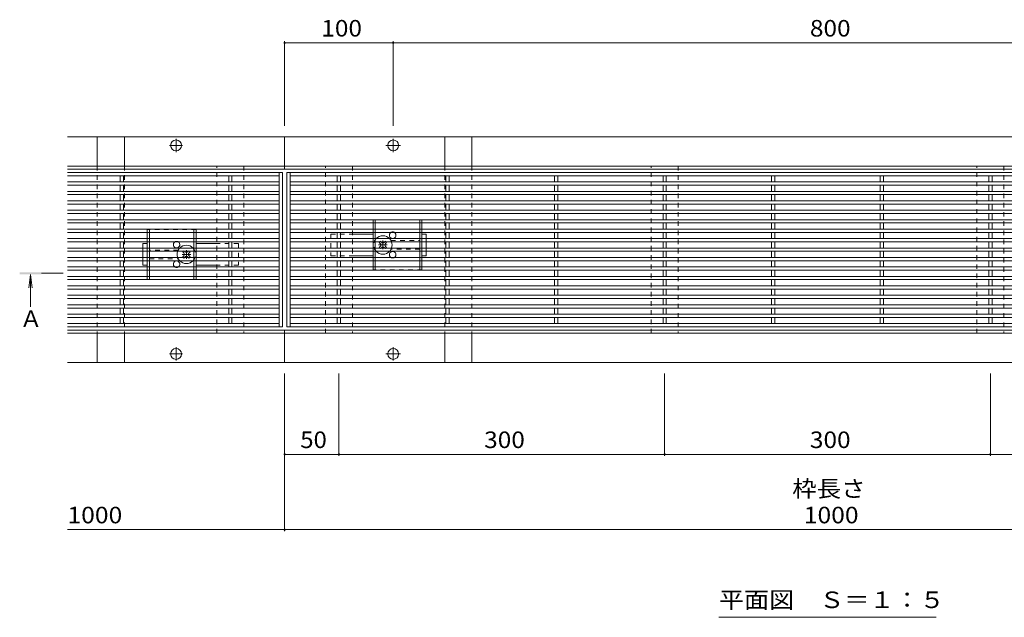
# Model space of a CAD drawing. Units: millimetres. Extents: x -1600 to 1961, y -1375 to 1322.
# Drawn here: x -1511 to -604, y -132 to 418 of the extents above; entities that cross this region are included whole.
import ezdxf

# ---------------------------------------------------------------- set-up
doc = ezdxf.new("R2010")
doc.units = ezdxf.units.MM
doc.header["$LTSCALE"] = 5
doc.linetypes.add('JWW_CENTER1', pattern=[6.773333, 4.233333, -0.846667, 0.846667, -0.846667])
doc.linetypes.add('JWW_DASHED1', pattern=[1.693333, 0.846667, -0.846667])
for name, color, linetype in [('E-0', 7, 'Continuous'), ('E-2', 7, 'Continuous'), ('E-3', 7, 'Continuous'), ('E-4', 7, 'Continuous'), ('E-5', 7, 'Continuous'), ('E-7', 7, 'Continuous'), ('E-A', 7, 'Continuous')]:
    doc.layers.add(name, color=color, linetype=linetype)
doc.styles.add('ＭＳ ゴシック', font='txt', dxfattribs={"height": 1})

msp = doc.modelspace()

# ---------------------------------------------------------------- linework, layer by layer
at = {"layer": 'E-0', "color": 2, "linetype": 'Continuous', "lineweight": 9}
for p, q in [((-1439.11, 283.09), (-1439.11, 310.09)), ((-1439.11, 310.09), (-1414.11, 310.09)), ((-1414.11, 310.09), (-1414.11, 283.09)), ((-1119.11, 283.09), (-1119.11, 310.09)), ((-1119.11, 310.09), (-1094.11, 310.09)), ((-1094.11, 310.09), (-1094.11, 283.09)), ((-1439.11, 129.09), (-1439.11, 102.09)), ((-1414.11, 102.09), (-1414.11, 129.09)), ((-1119.11, 129.09), (-1119.11, 102.09)), ((-1094.11, 102.09), (-1094.11, 129.09)), ((-1439.11, 102.09), (-1414.11, 102.09)), ((-1119.11, 102.09), (-1094.11, 102.09))]:
    msp.add_line(p, q, dxfattribs=at)
at = {"layer": 'E-0', "color": 2, "linetype": 'JWW_DASHED1', "lineweight": 9}
for p, q in [((-1439.11, 283.09), (-1439.11, 129.09)), ((-1414.11, 283.09), (-1414.11, 129.09)), ((-1119.11, 283.09), (-1119.11, 129.09)), ((-1094.11, 283.09), (-1094.11, 129.09))]:
    msp.add_line(p, q, dxfattribs=at)
at = {"layer": 'E-2', "color": 3, "linetype": 'Continuous', "lineweight": 9}
for p, q in [((-1466.61, 277.09), (-1268.61, 277.09)), ((-1466.61, 274.09), (-1271.61, 274.09)), ((-1418.11, 268.49), (-1418.11, 274.09)), ((-1415.11, 268.49), (-1415.11, 274.09)), ((-1318.11, 268.49), (-1318.11, 274.09)), ((-1315.11, 268.49), (-1315.11, 274.09)), ((-1271.61, 277.09), (-1271.61, 135.09)), ((-1268.61, 277.09), (-1268.61, 135.09)), ((-1264.61, 277.09), (-268.61, 277.09)), ((-1264.61, 277.09), (-1264.61, 135.09)), ((-1261.61, 277.09), (-1261.61, 135.09)), ((-1261.61, 274.09), (-271.61, 274.09)), ((-1218.11, 268.49), (-1218.11, 274.09)), ((-1215.11, 268.49), (-1215.11, 274.09)), ((-1118.11, 268.49), (-1118.11, 274.09)), ((-1115.11, 268.49), (-1115.11, 274.09)), ((-1018.11, 268.49), (-1018.11, 274.09)), ((-1015.11, 268.49), (-1015.11, 274.09)), ((-918.11, 268.49), (-918.11, 274.09)), ((-915.11, 268.49), (-915.11, 274.09)), ((-818.11, 268.49), (-818.11, 274.09)), ((-815.11, 268.49), (-815.11, 274.09)), ((-718.11, 268.49), (-718.11, 274.09)), ((-715.11, 268.49), (-715.11, 274.09)), ((-618.11, 268.49), (-618.11, 274.09)), ((-615.11, 268.49), (-615.11, 274.09)), ((-1466.61, 268.49), (-1271.61, 268.49)), ((-1466.61, 265.49), (-1271.61, 265.49)), ((-1418.11, 259.79), (-1418.11, 265.49)), ((-1415.11, 259.79), (-1415.11, 265.49)), ((-1318.11, 259.79), (-1318.11, 265.49)), ((-1315.11, 259.79), (-1315.11, 265.49)), ((-1261.61, 268.49), (-271.61, 268.49)), ((-1261.61, 265.49), (-271.61, 265.49)), ((-1218.11, 259.79), (-1218.11, 265.49)), ((-1215.11, 259.79), (-1215.11, 265.49)), ((-1118.11, 259.79), (-1118.11, 265.49)), ((-1115.11, 259.79), (-1115.11, 265.49)), ((-1018.11, 259.79), (-1018.11, 265.49)), ((-1015.11, 259.79), (-1015.11, 265.49)), ((-918.11, 259.79), (-918.11, 265.49)), ((-915.11, 259.79), (-915.11, 265.49)), ((-818.11, 259.79), (-818.11, 265.49)), ((-815.11, 259.79), (-815.11, 265.49)), ((-718.11, 259.79), (-718.11, 265.49)), ((-715.11, 259.79), (-715.11, 265.49)), ((-618.11, 259.79), (-618.11, 265.49)), ((-615.11, 259.79), (-615.11, 265.49)), ((-1466.61, 259.79), (-1271.61, 259.79)), ((-1466.61, 256.79), (-1271.61, 256.79)), ((-1418.11, 251.09), (-1418.11, 256.79)), ((-1415.11, 251.09), (-1415.11, 256.79)), ((-1318.11, 251.09), (-1318.11, 256.79)), ((-1315.11, 251.09), (-1315.11, 256.79)), ((-1261.61, 259.79), (-271.61, 259.79)), ((-1261.61, 256.79), (-271.61, 256.79)), ((-1218.11, 251.09), (-1218.11, 256.79)), ((-1215.11, 251.09), (-1215.11, 256.79)), ((-1118.11, 251.09), (-1118.11, 256.79)), ((-1115.11, 251.09), (-1115.11, 256.79)), ((-1018.11, 251.09), (-1018.11, 256.79)), ((-1015.11, 251.09), (-1015.11, 256.79)), ((-918.11, 251.09), (-918.11, 256.79)), ((-915.11, 251.09), (-915.11, 256.79)), ((-818.11, 251.09), (-818.11, 256.79)), ((-815.11, 251.09), (-815.11, 256.79)), ((-718.11, 251.09), (-718.11, 256.79)), ((-715.11, 251.09), (-715.11, 256.79)), ((-618.11, 251.09), (-618.11, 256.79)), ((-615.11, 251.09), (-615.11, 256.79)), ((-1466.61, 251.09), (-1271.61, 251.09)), ((-1466.61, 248.09), (-1271.61, 248.09)), ((-1418.11, 242.39), (-1418.11, 248.09)), ((-1415.11, 242.39), (-1415.11, 248.09)), ((-1318.11, 242.39), (-1318.11, 248.09)), ((-1315.11, 242.39), (-1315.11, 248.09)), ((-1261.61, 251.09), (-271.61, 251.09)), ((-1261.61, 248.09), (-271.61, 248.09)), ((-1218.11, 242.39), (-1218.11, 248.09)), ((-1215.11, 242.39), (-1215.11, 248.09)), ((-1118.11, 242.39), (-1118.11, 248.09)), ((-1115.11, 242.39), (-1115.11, 248.09)), ((-1018.11, 242.39), (-1018.11, 248.09)), ((-1015.11, 242.39), (-1015.11, 248.09)), ((-918.11, 242.39), (-918.11, 248.09)), ((-915.11, 242.39), (-915.11, 248.09)), ((-818.11, 242.39), (-818.11, 248.09)), ((-815.11, 242.39), (-815.11, 248.09)), ((-718.11, 242.39), (-718.11, 248.09)), ((-715.11, 242.39), (-715.11, 248.09)), ((-618.11, 242.39), (-618.11, 248.09)), ((-615.11, 242.39), (-615.11, 248.09)), ((-1466.61, 242.39), (-1271.61, 242.39)), ((-1466.61, 239.39), (-1271.61, 239.39)), ((-1418.11, 233.69), (-1418.11, 239.39)), ((-1415.11, 233.69), (-1415.11, 239.39)), ((-1318.11, 233.69), (-1318.11, 239.39)), ((-1315.11, 233.69), (-1315.11, 239.39)), ((-1261.61, 242.39), (-271.61, 242.39)), ((-1261.61, 239.39), (-271.61, 239.39)), ((-1218.11, 233.69), (-1218.11, 239.39)), ((-1215.11, 233.69), (-1215.11, 239.39)), ((-1118.11, 233.69), (-1118.11, 239.39)), ((-1115.11, 233.69), (-1115.11, 239.39)), ((-1018.11, 233.69), (-1018.11, 239.39)), ((-1015.11, 233.69), (-1015.11, 239.39)), ((-918.11, 233.69), (-918.11, 239.39)), ((-915.11, 233.69), (-915.11, 239.39)), ((-818.11, 233.69), (-818.11, 239.39)), ((-815.11, 233.69), (-815.11, 239.39)), ((-718.11, 233.69), (-718.11, 239.39)), ((-715.11, 233.69), (-715.11, 239.39)), ((-618.11, 233.69), (-618.11, 239.39)), ((-615.11, 233.69), (-615.11, 239.39)), ((-1466.61, 233.69), (-1271.61, 233.69)), ((-1466.61, 230.69), (-1271.61, 230.69)), ((-1418.11, 224.99), (-1418.11, 230.69)), ((-1415.11, 224.99), (-1415.11, 230.69)), ((-1318.11, 224.99), (-1318.11, 230.69)), ((-1315.11, 224.99), (-1315.11, 230.69)), ((-1261.61, 233.69), (-271.61, 233.69)), ((-1261.61, 230.69), (-271.61, 230.69)), ((-1218.11, 224.99), (-1218.11, 230.69)), ((-1215.11, 224.99), (-1215.11, 230.69)), ((-1118.11, 224.99), (-1118.11, 230.69)), ((-1115.11, 224.99), (-1115.11, 230.69)), ((-1018.11, 224.99), (-1018.11, 230.69)), ((-1015.11, 224.99), (-1015.11, 230.69)), ((-918.11, 224.99), (-918.11, 230.69)), ((-915.11, 224.99), (-915.11, 230.69)), ((-818.11, 224.99), (-818.11, 230.69)), ((-815.11, 224.99), (-815.11, 230.69)), ((-718.11, 224.99), (-718.11, 230.69)), ((-715.11, 224.99), (-715.11, 230.69)), ((-618.11, 224.99), (-618.11, 230.69)), ((-615.11, 224.99), (-615.11, 230.69)), ((-1466.61, 224.99), (-1271.61, 224.99)), ((-1466.61, 221.99), (-1271.61, 221.99)), ((-1418.11, 216.29), (-1418.11, 221.99)), ((-1415.11, 216.29), (-1415.11, 221.99)), ((-1318.11, 216.29), (-1318.11, 221.99)), ((-1315.11, 216.29), (-1315.11, 221.99)), ((-1261.61, 224.99), (-271.61, 224.99)), ((-1261.61, 221.99), (-271.61, 221.99)), ((-1218.11, 216.29), (-1218.11, 221.99)), ((-1215.11, 216.29), (-1215.11, 221.99)), ((-1118.11, 216.29), (-1118.11, 221.99)), ((-1115.11, 216.29), (-1115.11, 221.99)), ((-1018.11, 216.29), (-1018.11, 221.99)), ((-1015.11, 216.29), (-1015.11, 221.99)), ((-918.11, 216.29), (-918.11, 221.99)), ((-915.11, 216.29), (-915.11, 221.99)), ((-818.11, 216.29), (-818.11, 221.99)), ((-815.11, 216.29), (-815.11, 221.99)), ((-718.11, 216.29), (-718.11, 221.99)), ((-715.11, 216.29), (-715.11, 221.99)), ((-618.11, 216.29), (-618.11, 221.99)), ((-615.11, 216.29), (-615.11, 221.99)), ((-1466.61, 216.29), (-1271.61, 216.29)), ((-1466.61, 213.29), (-1271.61, 213.29)), ((-1418.11, 207.59), (-1418.11, 213.29)), ((-1415.11, 207.59), (-1415.11, 213.29)), ((-1318.11, 207.59), (-1318.11, 213.29)), ((-1315.11, 207.59), (-1315.11, 213.29)), ((-1261.61, 216.29), (-271.61, 216.29)), ((-1261.61, 213.29), (-271.61, 213.29)), ((-1218.11, 207.59), (-1218.11, 213.29)), ((-1215.11, 207.59), (-1215.11, 213.29)), ((-1118.11, 207.59), (-1118.11, 213.29)), ((-1115.11, 207.59), (-1115.11, 213.29)), ((-1018.11, 207.59), (-1018.11, 213.29)), ((-1015.11, 207.59), (-1015.11, 213.29)), ((-918.11, 207.59), (-918.11, 213.29)), ((-915.11, 207.59), (-915.11, 213.29)), ((-818.11, 207.59), (-818.11, 213.29)), ((-815.11, 207.59), (-815.11, 213.29)), ((-718.11, 207.59), (-718.11, 213.29)), ((-715.11, 207.59), (-715.11, 213.29)), ((-618.11, 207.59), (-618.11, 213.29)), ((-615.11, 207.59), (-615.11, 213.29)), ((-1466.61, 207.59), (-1271.61, 207.59)), ((-1466.61, 204.59), (-1271.61, 204.59)), ((-1418.11, 198.89), (-1418.11, 204.59)), ((-1415.11, 198.89), (-1415.11, 204.59)), ((-1318.11, 198.89), (-1318.11, 204.59)), ((-1315.11, 198.89), (-1315.11, 204.59)), ((-1261.61, 207.59), (-271.61, 207.59)), ((-1261.61, 204.59), (-271.61, 204.59)), ((-1218.11, 198.89), (-1218.11, 204.59)), ((-1215.11, 198.89), (-1215.11, 204.59)), ((-1118.11, 198.89), (-1118.11, 204.59)), ((-1115.11, 198.89), (-1115.11, 204.59)), ((-1018.11, 198.89), (-1018.11, 204.59)), ((-1015.11, 198.89), (-1015.11, 204.59)), ((-918.11, 198.89), (-918.11, 204.59)), ((-915.11, 198.89), (-915.11, 204.59)), ((-818.11, 198.89), (-818.11, 204.59)), ((-815.11, 198.89), (-815.11, 204.59)), ((-718.11, 198.89), (-718.11, 204.59)), ((-715.11, 198.89), (-715.11, 204.59)), ((-618.11, 198.89), (-618.11, 204.59)), ((-615.11, 198.89), (-615.11, 204.59)), ((-1466.61, 198.89), (-1271.61, 198.89)), ((-1466.61, 195.89), (-1271.61, 195.89)), ((-1418.11, 190.19), (-1418.11, 195.89)), ((-1415.11, 190.19), (-1415.11, 195.89)), ((-1318.11, 190.19), (-1318.11, 195.89)), ((-1315.11, 190.19), (-1315.11, 195.89)), ((-1261.61, 198.89), (-271.61, 198.89)), ((-1261.61, 195.89), (-271.61, 195.89)), ((-1218.11, 190.19), (-1218.11, 195.89)), ((-1215.11, 190.19), (-1215.11, 195.89)), ((-1118.11, 190.19), (-1118.11, 195.89)), ((-1115.11, 190.19), (-1115.11, 195.89)), ((-1018.11, 190.19), (-1018.11, 195.89)), ((-1015.11, 190.19), (-1015.11, 195.89)), ((-918.11, 190.19), (-918.11, 195.89)), ((-915.11, 190.19), (-915.11, 195.89)), ((-818.11, 190.19), (-818.11, 195.89)), ((-815.11, 190.19), (-815.11, 195.89)), ((-718.11, 190.19), (-718.11, 195.89)), ((-715.11, 190.19), (-715.11, 195.89)), ((-618.11, 190.19), (-618.11, 195.89)), ((-615.11, 190.19), (-615.11, 195.89)), ((-1466.61, 190.19), (-1271.61, 190.19)), ((-1466.61, 187.19), (-1271.61, 187.19)), ((-1466.61, 181.49), (-1271.61, 181.49)), ((-1418.11, 181.49), (-1418.11, 187.19)), ((-1415.11, 181.49), (-1415.11, 187.19)), ((-1318.11, 181.49), (-1318.11, 187.19)), ((-1315.11, 181.49), (-1315.11, 187.19)), ((-1261.61, 190.19), (-271.61, 190.19)), ((-1261.61, 187.19), (-271.61, 187.19)), ((-1261.61, 181.49), (-271.61, 181.49)), ((-1218.11, 181.49), (-1218.11, 187.19)), ((-1215.11, 181.49), (-1215.11, 187.19)), ((-1118.11, 181.49), (-1118.11, 187.19)), ((-1115.11, 181.49), (-1115.11, 187.19)), ((-1018.11, 181.49), (-1018.11, 187.19)), ((-1015.11, 181.49), (-1015.11, 187.19)), ((-918.11, 181.49), (-918.11, 187.19)), ((-915.11, 181.49), (-915.11, 187.19)), ((-818.11, 181.49), (-818.11, 187.19)), ((-815.11, 181.49), (-815.11, 187.19)), ((-718.11, 181.49), (-718.11, 187.19)), ((-715.11, 181.49), (-715.11, 187.19)), ((-618.11, 181.49), (-618.11, 187.19)), ((-615.11, 181.49), (-615.11, 187.19)), ((-1466.61, 178.49), (-1271.61, 178.49)), ((-1466.61, 172.79), (-1271.61, 172.79)), ((-1418.11, 172.79), (-1418.11, 178.49)), ((-1415.11, 172.79), (-1415.11, 178.49)), ((-1318.11, 172.79), (-1318.11, 178.49)), ((-1315.11, 172.79), (-1315.11, 178.49)), ((-1261.61, 178.49), (-271.61, 178.49)), ((-1261.61, 172.79), (-271.61, 172.79)), ((-1218.11, 172.79), (-1218.11, 178.49)), ((-1215.11, 172.79), (-1215.11, 178.49)), ((-1118.11, 172.79), (-1118.11, 178.49)), ((-1115.11, 172.79), (-1115.11, 178.49)), ((-1018.11, 172.79), (-1018.11, 178.49)), ((-1015.11, 172.79), (-1015.11, 178.49)), ((-918.11, 172.79), (-918.11, 178.49)), ((-915.11, 172.79), (-915.11, 178.49)), ((-818.11, 172.79), (-818.11, 178.49)), ((-815.11, 172.79), (-815.11, 178.49)), ((-718.11, 172.79), (-718.11, 178.49)), ((-715.11, 172.79), (-715.11, 178.49)), ((-618.11, 172.79), (-618.11, 178.49)), ((-615.11, 172.79), (-615.11, 178.49)), ((-1466.61, 169.79), (-1271.61, 169.79)), ((-1466.61, 164.09), (-1271.61, 164.09)), ((-1418.11, 164.09), (-1418.11, 169.79)), ((-1415.11, 164.09), (-1415.11, 169.79)), ((-1318.11, 164.09), (-1318.11, 169.79)), ((-1315.11, 164.09), (-1315.11, 169.79)), ((-1261.61, 169.79), (-271.61, 169.79)), ((-1261.61, 164.09), (-271.61, 164.09)), ((-1218.11, 164.09), (-1218.11, 169.79)), ((-1215.11, 164.09), (-1215.11, 169.79)), ((-1118.11, 164.09), (-1118.11, 169.79)), ((-1115.11, 164.09), (-1115.11, 169.79)), ((-1018.11, 164.09), (-1018.11, 169.79)), ((-1015.11, 164.09), (-1015.11, 169.79)), ((-918.11, 164.09), (-918.11, 169.79)), ((-915.11, 164.09), (-915.11, 169.79)), ((-818.11, 164.09), (-818.11, 169.79)), ((-815.11, 164.09), (-815.11, 169.79)), ((-718.11, 164.09), (-718.11, 169.79)), ((-715.11, 164.09), (-715.11, 169.79)), ((-618.11, 164.09), (-618.11, 169.79)), ((-615.11, 164.09), (-615.11, 169.79)), ((-1466.61, 161.09), (-1271.61, 161.09)), ((-1466.61, 155.39), (-1271.61, 155.39)), ((-1418.11, 155.39), (-1418.11, 161.09)), ((-1415.11, 155.39), (-1415.11, 161.09)), ((-1318.11, 155.39), (-1318.11, 161.09)), ((-1315.11, 155.39), (-1315.11, 161.09)), ((-1261.61, 161.09), (-271.61, 161.09)), ((-1261.61, 155.39), (-271.61, 155.39)), ((-1218.11, 155.39), (-1218.11, 161.09)), ((-1215.11, 155.39), (-1215.11, 161.09)), ((-1118.11, 155.39), (-1118.11, 161.09)), ((-1115.11, 155.39), (-1115.11, 161.09)), ((-1018.11, 155.39), (-1018.11, 161.09)), ((-1015.11, 155.39), (-1015.11, 161.09)), ((-918.11, 155.39), (-918.11, 161.09)), ((-915.11, 155.39), (-915.11, 161.09)), ((-818.11, 155.39), (-818.11, 161.09)), ((-815.11, 155.39), (-815.11, 161.09)), ((-718.11, 155.39), (-718.11, 161.09)), ((-715.11, 155.39), (-715.11, 161.09)), ((-618.11, 155.39), (-618.11, 161.09)), ((-615.11, 155.39), (-615.11, 161.09)), ((-1466.61, 152.39), (-1271.61, 152.39)), ((-1466.61, 146.69), (-1271.61, 146.69)), ((-1418.11, 152.39), (-1418.11, 146.69)), ((-1415.11, 152.39), (-1415.11, 146.69)), ((-1318.11, 152.39), (-1318.11, 146.69)), ((-1315.11, 152.39), (-1315.11, 146.69)), ((-1261.61, 152.39), (-271.61, 152.39)), ((-1261.61, 146.69), (-271.61, 146.69)), ((-1218.11, 152.39), (-1218.11, 146.69)), ((-1215.11, 152.39), (-1215.11, 146.69)), ((-1118.11, 152.39), (-1118.11, 146.69)), ((-1115.11, 152.39), (-1115.11, 146.69)), ((-1018.11, 152.39), (-1018.11, 146.69)), ((-1015.11, 152.39), (-1015.11, 146.69)), ((-918.11, 152.39), (-918.11, 146.69)), ((-915.11, 152.39), (-915.11, 146.69)), ((-818.11, 152.39), (-818.11, 146.69)), ((-815.11, 152.39), (-815.11, 146.69)), ((-718.11, 152.39), (-718.11, 146.69)), ((-715.11, 152.39), (-715.11, 146.69)), ((-618.11, 152.39), (-618.11, 146.69)), ((-615.11, 152.39), (-615.11, 146.69)), ((-1466.61, 143.69), (-1271.61, 143.69)), ((-1466.61, 138.09), (-1271.61, 138.09)), ((-1418.11, 143.69), (-1418.11, 138.09)), ((-1415.11, 143.69), (-1415.11, 138.09)), ((-1318.11, 143.69), (-1318.11, 138.09)), ((-1315.11, 143.69), (-1315.11, 138.09)), ((-1261.61, 143.69), (-271.61, 143.69)), ((-1261.61, 138.09), (-271.61, 138.09)), ((-1218.11, 143.69), (-1218.11, 138.09)), ((-1215.11, 143.69), (-1215.11, 138.09)), ((-1118.11, 143.69), (-1118.11, 138.09)), ((-1115.11, 143.69), (-1115.11, 138.09)), ((-1018.11, 143.69), (-1018.11, 138.09)), ((-1015.11, 143.69), (-1015.11, 138.09)), ((-918.11, 143.69), (-918.11, 138.09)), ((-915.11, 143.69), (-915.11, 138.09)), ((-818.11, 143.69), (-818.11, 138.09)), ((-815.11, 143.69), (-815.11, 138.09)), ((-718.11, 143.69), (-718.11, 138.09)), ((-715.11, 143.69), (-715.11, 138.09)), ((-618.11, 143.69), (-618.11, 138.09)), ((-615.11, 143.69), (-615.11, 138.09)), ((-1466.61, 135.09), (-1268.61, 135.09)), ((-1264.61, 135.09), (-268.61, 135.09))]:
    msp.add_line(p, q, dxfattribs=at)
at = {"layer": 'E-3', "color": 7, "linetype": 'Continuous', "lineweight": 9}
for p, q in [((-1466.61, 310.09), (-1266.61, 310.09)), ((-1266.61, 280.09), (-1266.61, 310.09)), ((-1266.61, 310.09), (-266.61, 310.09)), ((-1466.61, 283.09), (-1266.61, 283.09)), ((-1266.61, 283.09), (-266.61, 283.09)), ((-1466.61, 280.09), (-1266.61, 280.09)), ((-1266.61, 280.09), (-266.61, 280.09)), ((-1466.61, 132.09), (-1266.61, 132.09)), ((-1466.61, 129.09), (-1266.61, 129.09)), ((-266.61, 132.09), (-1266.61, 132.09)), ((-1266.61, 132.09), (-1266.61, 102.09)), ((-266.61, 129.09), (-1266.61, 129.09)), ((-1466.61, 102.09), (-1266.61, 102.09)), ((-266.61, 102.09), (-1266.61, 102.09))]:
    msp.add_line(p, q, dxfattribs=at)
at = {"layer": 'E-3', "color": 7, "linetype": 'JWW_CENTER1', "lineweight": 9}
for p, q in [((-1372.54, 302.09), (-1360.68, 302.09)), ((-1366.61, 295.99), (-1366.61, 308.19)), ((-1173.45, 302.09), (-1159.77, 302.09)), ((-1166.61, 295.99), (-1166.61, 308.19)), ((-1372.54, 110.09), (-1360.68, 110.09)), ((-1366.61, 116.19), (-1366.61, 103.99)), ((-1173.45, 110.09), (-1159.77, 110.09)), ((-1166.61, 116.19), (-1166.61, 103.99))]:
    msp.add_line(p, q, dxfattribs=at)
at = {"layer": 'E-3', "color": 7, "linetype": 'Continuous', "lineweight": 9}
for centre in [(-1366.61, 302.09), (-1166.61, 302.09), (-1366.61, 110.09), (-1166.61, 110.09)]:
    msp.add_circle(centre, 5, dxfattribs=at)
at = {"layer": 'E-4', "color": 7, "linetype": 'Continuous', "lineweight": 9}
for p, q in [((-1266.61, 398.02), (-1266.61, 320.09)), ((-1266.61, 396.52), (-1166.61, 396.52)), ((-1166.61, 398.02), (-1166.61, 320.09)), ((-1166.61, 396.52), (-366.61, 396.52)), ((-1266.61, -53.18), (-1266.61, 92.09)), ((-1216.61, 16.14), (-1216.61, 92.09)), ((-916.61, 16.14), (-916.61, 92.09)), ((-616.61, 16.14), (-616.61, 92.09)), ((-1266.61, 17.64), (-1216.61, 17.64)), ((-1216.61, 17.64), (-916.61, 17.64)), ((-916.61, 17.64), (-616.61, 17.64)), ((-616.61, 17.64), (-316.61, 17.64)), ((-1466.61, -51.68), (-1266.61, -51.68)), ((-1266.61, -51.68), (-266.61, -51.68))]:
    msp.add_line(p, q, dxfattribs=at)
at = {"layer": 'E-4', "color": 7, "linetype": 'Continuous', "lineweight": 9, "const_width": 1}
for points in [[(-1266.11, 396.52, 0.414214), (-1266.61, 397.02, 0.414214), (-1267.11, 396.52, 0.414214), (-1266.61, 396.02, 0.414214)], [(-1166.11, 396.52, 0.414214), (-1166.61, 397.02, 0.414214), (-1167.11, 396.52, 0.414214), (-1166.61, 396.02, 0.414214)], [(-1266.11, 17.64, 0.414214), (-1266.61, 18.14, 0.414214), (-1267.11, 17.64, 0.414214), (-1266.61, 17.14, 0.414214)], [(-1216.11, 17.64, 0.414214), (-1216.61, 18.14, 0.414214), (-1217.11, 17.64, 0.414214), (-1216.61, 17.14, 0.414214)], [(-916.11, 17.64, 0.414214), (-916.61, 18.14, 0.414214), (-917.11, 17.64, 0.414214), (-916.61, 17.14, 0.414214)], [(-616.11, 17.64, 0.414214), (-616.61, 18.14, 0.414214), (-617.11, 17.64, 0.414214), (-616.61, 17.14, 0.414214)], [(-1266.11, -51.68, 0.414214), (-1266.61, -51.18, 0.414214), (-1267.11, -51.68, 0.414214), (-1266.61, -52.18, 0.414214)]]:
    msp.add_lwpolyline(points, format="xyb", close=True, dxfattribs=at)
at = {"layer": 'E-5', "color": 4, "linetype": 'Continuous', "lineweight": 9}
for p, q in [((-1500.61, 183.34), (-1502.24, 170.95)), ((-1500.61, 183.34), (-1498.98, 170.95)), ((-1500.61, 153.34), (-1500.61, 183.34))]:
    msp.add_line(p, q, dxfattribs=at)
at = {"layer": 'E-5', "color": 4, "linetype": 'JWW_CENTER1', "lineweight": 9}
msp.add_line((-1490.61, 184.34), (-1470.61, 184.34), dxfattribs=at)
at = {"layer": 'E-5', "color": 7, "linetype": 'Continuous', "lineweight": 9}
msp.add_line((-866.61, -132.38), (-666.61, -132.38), dxfattribs=at)
at = {"layer": 'E-5', "color": 4, "linetype": 'Continuous', "lineweight": 9}
msp.add_solid([(-1510.61, 183.34), (-1510.61, 185.34), (-1490.61, 183.34), (-1490.61, 185.34)], dxfattribs=at)
at = {"layer": 'E-7', "color": 2, "linetype": 'JWW_DASHED1', "lineweight": 9}
for p, q in [((-1185.11, 233.44), (-1140.11, 233.44)), ((-1185.11, 233.44), (-1185.11, 230.69)), ((-1183.11, 233.44), (-1183.11, 230.69)), ((-1142.11, 233.44), (-1142.11, 230.69)), ((-1140.11, 233.44), (-1140.11, 230.69)), ((-1348.11, 224.74), (-1393.11, 224.74)), ((-1393.11, 224.74), (-1393.11, 221.99)), ((-1391.11, 224.74), (-1391.11, 221.99)), ((-1350.11, 224.74), (-1350.11, 221.99)), ((-1348.11, 224.74), (-1348.11, 221.99)), ((-1185.11, 224.99), (-1185.11, 221.99)), ((-1183.11, 224.99), (-1183.11, 221.99)), ((-1142.11, 224.99), (-1142.11, 221.99)), ((-1140.11, 224.99), (-1140.11, 221.99)), ((-1393.11, 216.29), (-1393.11, 213.29)), ((-1391.11, 216.29), (-1391.11, 213.29)), ((-1350.11, 216.29), (-1350.11, 213.29)), ((-1348.11, 216.29), (-1348.11, 213.29)), ((-1185.11, 216.29), (-1185.11, 213.29)), ((-1183.11, 216.29), (-1183.11, 213.29)), ((-1168.61, 214.44), (-1142.11, 214.44)), ((-1142.11, 216.29), (-1142.11, 213.29)), ((-1140.11, 216.29), (-1140.11, 213.29)), ((-1393.11, 207.59), (-1393.11, 204.59)), ((-1391.11, 207.59), (-1391.11, 204.59)), ((-1364.61, 205.74), (-1391.11, 205.74)), ((-1350.11, 207.59), (-1350.11, 204.59)), ((-1348.11, 207.59), (-1348.11, 204.59)), ((-1185.11, 207.59), (-1185.11, 204.59)), ((-1183.11, 207.59), (-1183.11, 204.59)), ((-1142.11, 206.44), (-1168.61, 206.44)), ((-1142.11, 207.59), (-1142.11, 204.59)), ((-1140.11, 207.59), (-1140.11, 204.59)), ((-1393.11, 198.89), (-1393.11, 195.89)), ((-1391.11, 198.89), (-1391.11, 195.89)), ((-1391.11, 197.74), (-1364.61, 197.74)), ((-1350.11, 198.89), (-1350.11, 195.89)), ((-1348.11, 198.89), (-1348.11, 195.89)), ((-1185.11, 195.89), (-1185.11, 198.89)), ((-1183.11, 195.89), (-1183.11, 198.89)), ((-1142.11, 195.89), (-1142.11, 198.89)), ((-1140.11, 195.89), (-1140.11, 198.89)), ((-1393.11, 187.19), (-1393.11, 190.19)), ((-1393.11, 178.74), (-1393.11, 181.49)), ((-1391.11, 187.19), (-1391.11, 190.19)), ((-1391.11, 178.74), (-1391.11, 181.49)), ((-1350.11, 187.19), (-1350.11, 190.19)), ((-1350.11, 178.74), (-1350.11, 181.49)), ((-1348.11, 187.19), (-1348.11, 190.19)), ((-1348.11, 178.74), (-1348.11, 181.49)), ((-1185.11, 187.44), (-1185.11, 190.19)), ((-1140.11, 187.44), (-1185.11, 187.44)), ((-1183.11, 187.44), (-1183.11, 190.19)), ((-1142.11, 187.44), (-1142.11, 190.19)), ((-1140.11, 187.44), (-1140.11, 190.19)), ((-1393.11, 178.74), (-1348.11, 178.74))]:
    msp.add_line(p, q, dxfattribs=at)
at = {"layer": 'E-7', "color": 2, "linetype": 'Continuous', "lineweight": 9}
for p, q in [((-1185.11, 230.69), (-1185.11, 224.99)), ((-1183.11, 230.69), (-1183.11, 224.99)), ((-1142.11, 230.69), (-1142.11, 224.99)), ((-1140.11, 230.69), (-1140.11, 224.99)), ((-1393.11, 221.99), (-1393.11, 216.29)), ((-1391.11, 221.99), (-1391.11, 216.29)), ((-1350.11, 221.99), (-1350.11, 216.29)), ((-1348.11, 221.99), (-1348.11, 216.29)), ((-1185.11, 221.99), (-1185.11, 216.29)), ((-1183.11, 221.99), (-1183.11, 216.29)), ((-1142.11, 221.99), (-1142.11, 216.29)), ((-1140.11, 221.99), (-1140.11, 216.29)), ((-1393.11, 213.29), (-1393.11, 207.59)), ((-1391.11, 213.29), (-1391.11, 207.59)), ((-1350.11, 213.29), (-1350.11, 207.59)), ((-1348.11, 213.29), (-1348.11, 207.59)), ((-1185.11, 213.29), (-1185.11, 207.59)), ((-1183.11, 213.29), (-1183.11, 207.59)), ((-1142.11, 213.29), (-1142.11, 207.59)), ((-1140.11, 213.29), (-1140.11, 207.59)), ((-1393.11, 204.59), (-1393.11, 198.89)), ((-1391.11, 204.59), (-1391.11, 198.89)), ((-1350.11, 204.59), (-1350.11, 198.89)), ((-1348.11, 204.59), (-1348.11, 198.89)), ((-1185.11, 204.59), (-1185.11, 198.89)), ((-1183.11, 204.59), (-1183.11, 198.89)), ((-1142.11, 204.59), (-1142.11, 198.89)), ((-1140.11, 204.59), (-1140.11, 198.89)), ((-1393.11, 195.89), (-1393.11, 190.19)), ((-1391.11, 195.89), (-1391.11, 190.19)), ((-1350.11, 195.89), (-1350.11, 190.19)), ((-1348.11, 195.89), (-1348.11, 190.19)), ((-1185.11, 190.19), (-1185.11, 195.89)), ((-1183.11, 190.19), (-1183.11, 195.89)), ((-1142.11, 190.19), (-1142.11, 195.89)), ((-1140.11, 190.19), (-1140.11, 195.89)), ((-1393.11, 181.49), (-1393.11, 187.19)), ((-1391.11, 181.49), (-1391.11, 187.19)), ((-1350.11, 181.49), (-1350.11, 187.19)), ((-1348.11, 181.49), (-1348.11, 187.19))]:
    msp.add_line(p, q, dxfattribs=at)
at = {"layer": 'E-7', "color": 7, "linetype": 'JWW_DASHED1', "lineweight": 9}
for p, q in [((-1224.11, 220.44), (-1224.11, 200.44)), ((-1224.11, 220.44), (-1204.11, 220.44)), ((-1309.11, 211.74), (-1329.11, 211.74)), ((-1309.11, 211.74), (-1309.11, 191.74)), ((-1136.11, 216.29), (-1136.11, 213.29)), ((-1397.11, 207.59), (-1397.11, 204.59)), ((-1224.11, 200.44), (-1204.11, 200.44)), ((-1136.11, 207.59), (-1136.11, 204.59)), ((-1397.11, 198.89), (-1397.11, 195.89)), ((-1309.11, 191.74), (-1329.11, 191.74))]:
    msp.add_line(p, q, dxfattribs=at)
at = {"layer": 'E-7', "color": 7, "linetype": 'Continuous', "lineweight": 9}
for p, q in [((-1204.11, 220.44), (-1185.11, 220.44)), ((-1136.11, 220.44), (-1140.11, 220.44)), ((-1136.11, 216.29), (-1136.11, 220.44)), ((-1397.11, 211.74), (-1393.11, 211.74)), ((-1397.11, 207.59), (-1397.11, 211.74)), ((-1329.11, 211.74), (-1348.11, 211.74)), ((-1136.11, 213.29), (-1136.11, 207.59)), ((-1397.11, 204.59), (-1397.11, 198.89)), ((-1204.11, 200.44), (-1185.11, 200.44)), ((-1140.11, 200.44), (-1136.11, 200.44)), ((-1136.11, 204.59), (-1136.11, 200.44)), ((-1397.11, 195.89), (-1397.11, 191.74)), ((-1393.11, 191.74), (-1397.11, 191.74)), ((-1329.11, 191.74), (-1348.11, 191.74))]:
    msp.add_line(p, q, dxfattribs=at)
at = {"layer": 'E-7', "color": 7, "linetype": 'JWW_CENTER1', "lineweight": 9}
for p, q in [((-1172.11, 210.44), (-1180.11, 210.44)), ((-1176.11, 206.44), (-1176.11, 214.44)), ((-1353.11, 201.74), (-1361.11, 201.74)), ((-1357.11, 197.74), (-1357.11, 205.74))]:
    msp.add_line(p, q, dxfattribs=at)
at = {"layer": 'E-7', "color": 6, "linetype": 'Continuous', "lineweight": 9}
for p, q in [((-1178.92, 213.29), (-1179.47, 212.74)), ((-1178.59, 211.85), (-1179.47, 212.74)), ((-1178.59, 209.03), (-1179.47, 208.14)), ((-1177.9, 213.29), (-1177.55, 212.94)), ((-1174.32, 213.29), (-1174.67, 212.94)), ((-1173.64, 211.85), (-1172.75, 212.74)), ((-1173.64, 209.03), (-1172.75, 208.14)), ((-1173.3, 213.29), (-1172.75, 212.74)), ((-1359.92, 204.59), (-1360.47, 204.04)), ((-1359.59, 203.15), (-1360.47, 204.04)), ((-1359.59, 200.33), (-1360.47, 199.44)), ((-1358.9, 204.59), (-1358.55, 204.24)), ((-1355.32, 204.59), (-1355.67, 204.24)), ((-1354.64, 203.15), (-1353.75, 204.04)), ((-1354.64, 200.33), (-1353.75, 199.44)), ((-1354.3, 204.59), (-1353.75, 204.04)), ((-1178.92, 207.59), (-1179.47, 208.14)), ((-1177.9, 207.59), (-1177.55, 207.94)), ((-1174.32, 207.59), (-1174.67, 207.94)), ((-1173.3, 207.59), (-1172.75, 208.14)), ((-1359.92, 198.89), (-1360.47, 199.44)), ((-1358.9, 198.89), (-1358.55, 199.24)), ((-1355.32, 198.89), (-1355.67, 199.24)), ((-1354.3, 198.89), (-1353.75, 199.44))]:
    msp.add_line(p, q, dxfattribs=at)
at = {"layer": 'E-7', "color": 6, "linetype": 'JWW_DASHED1', "lineweight": 9}
for p, q in [((-1178.92, 213.29), (-1178.41, 213.8)), ((-1177.9, 213.29), (-1178.41, 213.8)), ((-1174.32, 213.29), (-1173.81, 213.8)), ((-1173.81, 213.8), (-1173.3, 213.29)), ((-1359.92, 204.59), (-1359.41, 205.1)), ((-1358.9, 204.59), (-1359.41, 205.1)), ((-1355.32, 204.59), (-1354.81, 205.1)), ((-1354.81, 205.1), (-1354.3, 204.59)), ((-1178.41, 207.08), (-1178.92, 207.59)), ((-1177.9, 207.59), (-1178.41, 207.08)), ((-1174.32, 207.59), (-1173.81, 207.08)), ((-1173.3, 207.59), (-1173.81, 207.08)), ((-1359.41, 198.38), (-1359.92, 198.89)), ((-1358.9, 198.89), (-1359.41, 198.38)), ((-1355.32, 198.89), (-1354.81, 198.38)), ((-1354.3, 198.89), (-1354.81, 198.38))]:
    msp.add_line(p, q, dxfattribs=at)
at = {"layer": 'E-7', "color": 6, "linetype": 'Continuous', "lineweight": 9}
for centre, radius, start, end in [((-1176.11, 210.44), 8.5, 43.49058, 136.50942), ((-1357.11, 201.74), 8.5, 43.49058, 136.50942), ((-1180, 210.44), 2, 315, 45), ((-1176.11, 214.33), 2, 223.98214, 316.01786), ((-1172.22, 210.44), 2, 135, 225), ((-1176.11, 210.44), 8.5, 340.40958, 19.59042), ((-1357.11, 201.74), 8.5, 160.40958, 199.59042), ((-1361, 201.74), 2, 315, 45), ((-1357.11, 205.63), 2, 223.98214, 316.01786), ((-1357.11, 197.85), 2, 43.98214, 136.01786), ((-1353.22, 201.74), 2, 135, 225), ((-1176.11, 210.44), 8.5, 223.49058, 316.50942), ((-1176.11, 206.55), 2, 43.98214, 136.01786), ((-1357.11, 201.74), 8.5, 223.49058, 316.50942)]:
    msp.add_arc(centre, radius, start, end, dxfattribs=at)
at = {"layer": 'E-7', "color": 2, "linetype": 'Continuous', "lineweight": 9}
for centre, start, end in [((-1167.11, 219.44), 121.78833, 58.21167), ((-1366.11, 210.74), 121.78833, 58.21167), ((-1167.11, 201.44), 301.78833, 238.21167), ((-1366.11, 192.74), 301.78833, 238.21167)]:
    msp.add_arc(centre, 3, start, end, dxfattribs=at)
at = {"layer": 'E-7', "color": 2, "linetype": 'JWW_DASHED1', "lineweight": 9}
for centre, start, end in [((-1167.11, 219.44), 58.21167, 121.78833), ((-1366.11, 210.74), 58.21167, 121.78833), ((-1167.11, 201.44), 238.21167, 301.78833), ((-1366.11, 192.74), 238.21167, 301.78833)]:
    msp.add_arc(centre, 3, start, end, dxfattribs=at)
at = {"layer": 'E-7', "color": 6, "linetype": 'JWW_DASHED1', "lineweight": 9}
for centre, start, end in [((-1176.11, 210.44), 136.50942, 223.49058), ((-1176.11, 210.44), 19.59042, 43.49058), ((-1357.11, 201.74), 136.50942, 160.40958), ((-1357.11, 201.74), 316.50942, 43.49058), ((-1176.11, 210.44), 316.50942, 340.40958), ((-1357.11, 201.74), 199.59042, 223.49058)]:
    msp.add_arc(centre, 8.5, start, end, dxfattribs=at)
at = {"layer": 'E-A', "color": 7, "linetype": 'JWW_DASHED1', "lineweight": 9}
for p, q in [((-1329.11, 283.09), (-1304.11, 283.09)), ((-1329.11, 129.09), (-1329.11, 283.09)), ((-1304.11, 283.09), (-1304.11, 129.09)), ((-1229.11, 283.09), (-1204.11, 283.09)), ((-1229.11, 129.09), (-1229.11, 283.09)), ((-1204.11, 283.09), (-1204.11, 129.09)), ((-929.11, 283.09), (-904.11, 283.09)), ((-929.11, 129.09), (-929.11, 283.09)), ((-904.11, 283.09), (-904.11, 129.09)), ((-629.11, 283.09), (-604.11, 283.09)), ((-629.11, 129.09), (-629.11, 283.09)), ((-604.11, 283.09), (-604.11, 129.09)), ((-1304.11, 129.09), (-1329.11, 129.09)), ((-1204.11, 129.09), (-1229.11, 129.09)), ((-904.11, 129.09), (-929.11, 129.09)), ((-604.11, 129.09), (-629.11, 129.09))]:
    msp.add_line(p, q, dxfattribs=at)

# ---------------------------------------------------------------- texts
at = {"layer": 'E-4', "color": 2, "linetype": 'Continuous', "lineweight": 211, "style": 'ＭＳ ゴシック'}
for s, width, p in [('100', 1.083333, (-1232.86, 402.34)), ('800', 1.083333, (-782.86, 402.34)), ('50', 1.0625, (-1252.24, 23.46)), ('300', 1.083333, (-1082.86, 23.46)), ('300', 1.083333, (-782.86, 23.46)), ('枠長さ', 1.083333, (-799.11, -21.61)), ('1000', 1.09375, (-1466.61, -45.86)), ('1000', 1.09375, (-788.49, -45.86))]:
    msp.add_text(s, height=15.24, dxfattribs=dict(at, width=width)).set_placement(p)
at = {"layer": 'E-5', "color": 2, "linetype": 'Continuous', "lineweight": 211, "style": 'ＭＳ ゴシック'}
msp.add_text('Ａ', height=15.24, dxfattribs=at).set_placement((-1510.61, 134.91))
at = {"layer": 'E-5', "color": 2, "linetype": 'Continuous', "lineweight": 9, "style": 'ＭＳ ゴシック', "width": 1.111111}
msp.add_text('平面図\u3000Ｓ＝１：５', height=15.24, dxfattribs=at).set_placement((-866.61, -123.9))

doc.saveas('drawing.dxf')
